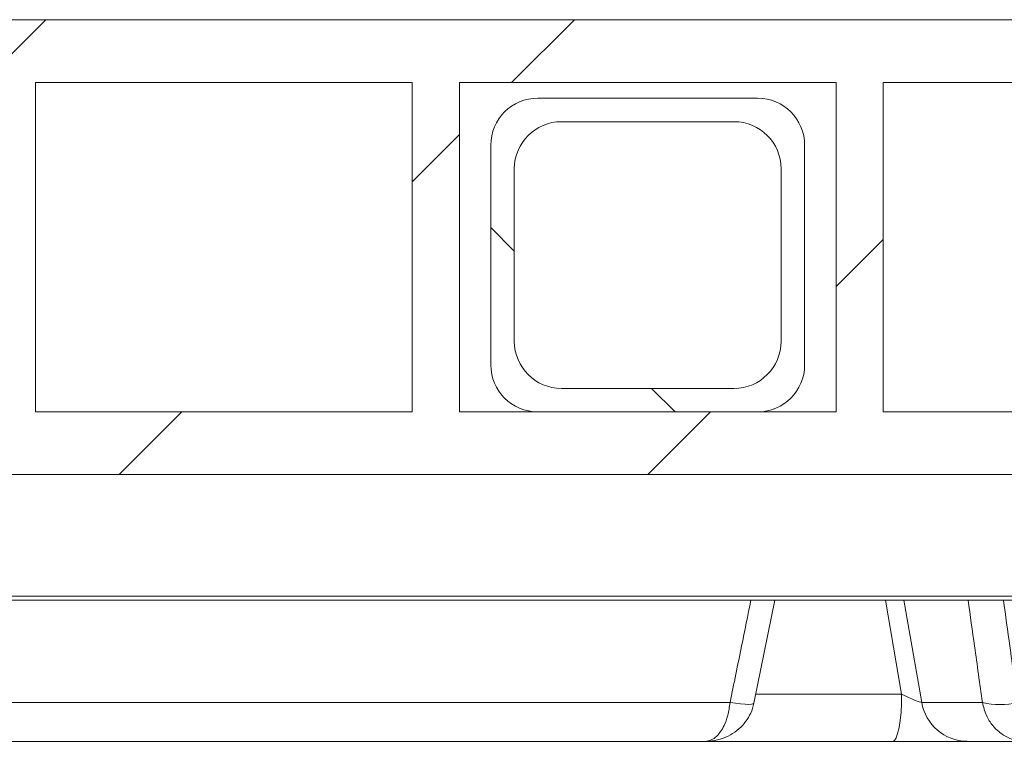
# Model space of a CAD drawing. Units: millimetres. Extents: x 1325 to 3601, y 404 to 2994.
# Drawn here: x 2137 to 2262, y 2183 to 2275 of the extents above; entities that cross this region are included whole.
import ezdxf

# ---------------------------------------------------------------- set-up
doc = ezdxf.new("R2010")
doc.units = ezdxf.units.MM
doc.header["$LTSCALE"] = 15

msp = doc.modelspace()

# ---------------------------------------------------------------- hatches: boundary and pattern name
at = {"linetype": 'Continuous', "lineweight": 18}
h = msp.add_hatch(dxfattribs=at)
h.set_pattern_fill('ANSI31', scale=15, angle=2.8e-322, style=0)
h.paths.add_polyline_path([(1844.46, 2274.96), (1844.46, 2266.96), (1862.96, 2266.96), (1862.96, 2224.96), (1844.46, 2224.96), (1844.46, 2216.96), (2859.46, 2216.96), (2859.46, 2224.96), (2840.96, 2224.96), (2840.96, 2266.96), (2859.46, 2266.96), (2859.46, 2274.96)], flags=0)
h.paths.add_polyline_path([(2780.96, 2224.96), (2732.96, 2224.96), (2732.96, 2266.96), (2780.96, 2266.96)], flags=0)
h.paths.add_polyline_path([(2672.96, 2224.96), (2624.96, 2224.96), (2624.96, 2266.96), (2672.96, 2266.96)], flags=0)
h.paths.add_polyline_path([(2564.96, 2224.96), (2516.96, 2224.96), (2516.96, 2266.96), (2564.96, 2266.96)], flags=0)
h.paths.add_polyline_path([(2456.96, 2224.96), (2408.96, 2224.96), (2408.96, 2266.96), (2456.96, 2266.96)], flags=0)
h.paths.add_polyline_path([(2348.96, 2224.96), (2300.96, 2224.96), (2300.96, 2266.96), (2348.96, 2266.96)], flags=0)
h.paths.add_polyline_path([(2240.96, 2224.96), (2192.96, 2224.96), (2192.96, 2266.96), (2240.96, 2266.96)], flags=0)
h.paths.add_polyline_path([(2132.96, 2224.96), (2084.96, 2224.96), (2084.96, 2266.96), (2132.96, 2266.96)], flags=0)
h.paths.add_polyline_path([(2024.96, 2224.96), (1976.96, 2224.96), (1976.96, 2266.96), (2024.96, 2266.96)], flags=0)
h.paths.add_polyline_path([(1916.96, 2224.96), (1868.96, 2224.96), (1868.96, 2266.96), (1916.96, 2266.96)], flags=0)
h.paths.add_polyline_path([(1970.96, 2224.96), (1922.96, 2224.96), (1922.96, 2266.96), (1970.96, 2266.96)], flags=0)
h.paths.add_polyline_path([(2078.96, 2224.96), (2030.96, 2224.96), (2030.96, 2266.96), (2078.96, 2266.96)], flags=0)
h.paths.add_polyline_path([(2186.96, 2224.96), (2138.96, 2224.96), (2138.96, 2266.96), (2186.96, 2266.96)], flags=0)
h.paths.add_polyline_path([(2294.96, 2224.96), (2246.96, 2224.96), (2246.96, 2266.96), (2294.96, 2266.96)], flags=0)
h.paths.add_polyline_path([(2402.96, 2224.96), (2354.96, 2224.96), (2354.96, 2266.96), (2402.96, 2266.96)], flags=0)
h.paths.add_polyline_path([(2510.96, 2224.96), (2462.96, 2224.96), (2462.96, 2266.96), (2510.96, 2266.96)], flags=0)
h.paths.add_polyline_path([(2618.96, 2224.96), (2570.96, 2224.96), (2570.96, 2266.96), (2618.96, 2266.96)], flags=0)
h.paths.add_polyline_path([(2726.96, 2224.96), (2678.96, 2224.96), (2678.96, 2266.96), (2726.96, 2266.96)], flags=0)
h.paths.add_polyline_path([(2834.96, 2224.96), (2786.96, 2224.96), (2786.96, 2266.96), (2834.96, 2266.96)], flags=0)
h = msp.add_hatch(dxfattribs=at)
h.set_pattern_fill('ANSI32', scale=15, angle=90, style=0)
edge = h.paths.add_edge_path(flags=0)
edge.add_arc((2202.96, 2230.96), 6, 180, 270)
edge.add_line((2202.96, 2224.96), (2230.96, 2224.96))
edge.add_arc((2230.96, 2230.96), 6, 270, 360)
edge.add_line((2236.96, 2230.96), (2236.96, 2258.96))
edge.add_arc((2230.96, 2258.96), 6, 0, 90)
edge.add_line((2230.96, 2264.96), (2202.96, 2264.96))
edge.add_arc((2202.96, 2258.96), 6, 90, 180)
edge.add_line((2196.96, 2258.96), (2196.96, 2230.96))
edge = h.paths.add_edge_path(flags=0)
edge.add_line((2227.96, 2227.96), (2205.96, 2227.96))
edge.add_arc((2205.96, 2233.96), 6, 180, 270, ccw=False)
edge.add_line((2199.96, 2233.96), (2199.96, 2255.96))
edge.add_arc((2205.96, 2255.96), 6, 90, 180, ccw=False)
edge.add_line((2205.96, 2261.96), (2227.96, 2261.96))
edge.add_arc((2227.96, 2255.96), 6, 0, 90, ccw=False)
edge.add_line((2233.96, 2255.96), (2233.96, 2233.96))
edge.add_arc((2227.96, 2233.96), 6, 270, 360, ccw=False)

# ---------------------------------------------------------------- linework, layer by layer
at = {"color": 7, "linetype": 'Continuous', "lineweight": 18}
for p, q in [((1844.46, 2274.96), (2859.46, 2274.96)), ((2138.96, 2266.96), (2186.96, 2266.96)), ((2138.96, 2266.96), (2138.96, 2224.96)), ((2186.96, 2224.96), (2186.96, 2266.96)), ((2192.96, 2266.96), (2240.96, 2266.96)), ((2192.96, 2266.96), (2192.96, 2224.96)), ((2240.96, 2224.96), (2240.96, 2266.96)), ((2246.96, 2266.96), (2294.96, 2266.96)), ((2246.96, 2266.96), (2246.96, 2224.96)), ((2202.96, 2264.96), (2230.96, 2264.96)), ((2205.96, 2261.96), (2227.96, 2261.96)), ((2196.96, 2230.96), (2196.96, 2258.96)), ((2236.96, 2258.96), (2236.96, 2230.96)), ((2199.96, 2233.96), (2199.96, 2255.96)), ((2233.96, 2255.96), (2233.96, 2233.96)), ((2227.96, 2227.96), (2205.96, 2227.96)), ((2138.96, 2224.96), (2186.96, 2224.96)), ((2192.96, 2224.96), (2240.96, 2224.96)), ((2230.96, 2224.96), (2202.96, 2224.96)), ((2246.96, 2224.96), (2294.96, 2224.96)), ((1844.46, 2216.96), (2859.46, 2216.96)), ((2867.95, 2200.96), (1835.98, 2200.96)), ((1836.48, 2201.45), (2867.45, 2201.45)), ((2230.48, 2187.83), (2233.18, 2200.96)), ((2249.32, 2188.96), (2247.25, 2200.96)), ((2249.62, 2200.96), (2251.88, 2187.92)), ((2230.71, 2188.96), (2249.32, 2188.96)), ((1901.05, 2187.92), (2227.46, 2187.92)), ((2251.88, 2187.92), (2259.62, 2187.92)), ((2224.28, 2182.96), (1897.39, 2182.96)), ((2248.18, 2182.96), (2224.28, 2182.96)), ((2257.68, 2182.96), (2248.18, 2182.96)), ((2265.06, 2182.96), (2257.68, 2182.96))]:
    msp.add_line(p, q, dxfattribs=at)
at = {"color": 7, "linetype": 'Continuous', "lineweight": 18, "flags": 128}
for points in [[(2248.18, 2182.96), (2248.4, 2183.08), (2248.62, 2183.42), (2248.81, 2183.98), (2248.99, 2184.72), (2249.13, 2185.63), (2249.24, 2186.67), (2249.3, 2187.79), (2249.32, 2188.96)], [(2227.46, 2187.92), (2228.16, 2187.81), (2228.8, 2187.73), (2229.36, 2187.68), (2229.83, 2187.66), (2230.18, 2187.68), (2230.41, 2187.73), (2230.49, 2187.81), (2230.49, 2187.82)]]:
    msp.add_lwpolyline(points, dxfattribs=at)
at = {"color": 7, "linetype": 'Continuous', "lineweight": 18}
for centre, radius, start, end in [((2202.96, 2258.96), 6, 90, 180), ((2230.96, 2258.96), 6, 0, 90), ((2205.96, 2255.96), 6, 90, 180), ((2227.96, 2255.96), 6, 0, 90), ((2205.96, 2233.96), 6, 180, 270), ((2227.96, 2233.96), 6, 270, 0), ((2202.96, 2230.96), 6, 180, 270), ((2230.96, 2230.96), 6, 270, 0), ((2257.72, 2188.89), 5.92, 189.3669, 269.5852), ((2261.86, 2196.72), 9.08, 255.6857, 284.3143)]:
    msp.add_arc(centre, radius, start, end, dxfattribs=at)
msp.add_ellipse((2249.7, 2188.96), major_axis=(2.21, -1.03), ratio=0.067047, start_param=4.569947, end_param=6.140743, dxfattribs=at)
for points, knots in [([(2227.46, 2187.92), (2227.94, 2190.31), (2228.83, 2194.66), (2229.72, 2199.01), (2230.12, 2200.96)], [0, 0, 0, 0, 0.549241, 1, 1, 1, 1]), ([(2259.62, 2187.92), (2259.28, 2190.31), (2258.67, 2194.66), (2258.06, 2199.01), (2257.79, 2200.96)], [0, 0, 0, 0, 0.54924, 1, 1, 1, 1]), ([(2262.29, 2200.96), (2262.56, 2199.01), (2263.17, 2194.66), (2263.78, 2190.31), (2264.11, 2187.92)], [0, 0, 0, 0, 0.450759, 1, 1, 1, 1]), ([(2224.28, 2182.96), (2224.28, 2182.96), (2224.54, 2182.97), (2225.05, 2183.08), (2225.9, 2183.67), (2226.64, 2184.74), (2227.22, 2186.28), (2227.37, 2187.36), (2227.46, 2187.92)], [0, 0, 0, 0, 0.001845, 0.177701, 0.344768, 0.609888, 0.797003, 1, 1, 1, 1]), ([(2224.28, 2182.96), (2224.68, 2182.99), (2225.58, 2183.03), (2226.87, 2183.43), (2228.07, 2184.1), (2229.06, 2184.96), (2229.82, 2185.99), (2230.3, 2186.96), (2230.42, 2187.6), (2230.46, 2187.82)], [0, 0, 0, 0, 0.142626, 0.321383, 0.477074, 0.628334, 0.775737, 0.922377, 1, 1, 1, 1]), ([(2265.06, 2182.96), (2265.05, 2182.96), (2264.61, 2182.97), (2263.74, 2183.08), (2262.29, 2183.67), (2261.01, 2184.74), (2260.02, 2186.28), (2259.76, 2187.36), (2259.62, 2187.92)], [0, 0, 0, 0, 0.001843, 0.177697, 0.344757, 0.609903, 0.797022, 1, 1, 1, 1])]:
    msp.add_open_spline(points, degree=3, knots=knots, dxfattribs=at)

doc.saveas('drawing.dxf')
